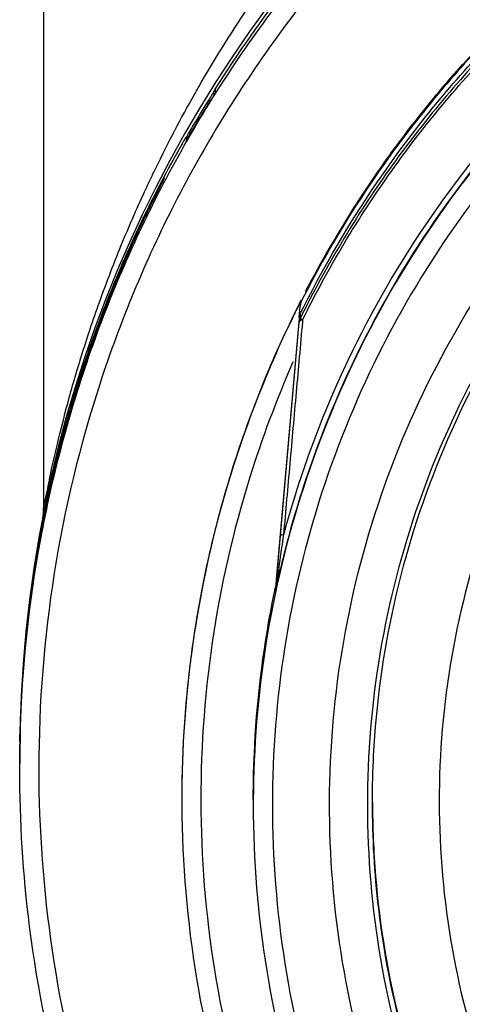
# Model space of a CAD drawing. Units: inches. Extents: x 1.2 to 15.8, y 0.3 to 10.5.
# Drawn here: x 12.3 to 12.4, y 6.7 to 6.9 of the extents above; entities that cross this region are included whole.
import ezdxf

# ---------------------------------------------------------------- set-up
doc = ezdxf.new("R2010")
doc.units = ezdxf.units.IN
doc.header["$LTSCALE"] = 0.935
doc.header["$MEASUREMENT"] = 0
doc.layers.get('0').update_dxf_attribs({"linetype": 'CONTINUOUS'})

msp = doc.modelspace()

# ---------------------------------------------------------------- linework, layer by layer
at = {"color": 7, "linetype": 'CONTINUOUS'}
for p, q in [((12.33486, 7.007), (12.33486, 6.80739)), ((12.37031, 6.89415), (12.37031, 6.89353)), ((12.37031, 6.89414), (12.37031, 6.89415)), ((12.36992, 6.89353), (12.36992, 6.89309)), ((12.36429, 6.88418), (12.36429, 6.88336)), ((12.35972, 6.87597), (12.35972, 6.87563)), ((12.38765, 6.84702), (12.38785, 6.8493)), ((12.38784, 6.84772), (12.38784, 6.8468)), ((12.38763, 6.84682), (12.3828, 6.79171)), ((12.38292, 6.79206), (12.38765, 6.8461)), ((12.38765, 6.84702), (12.38765, 6.8461)), ((12.38784, 6.8468), (12.38765, 6.8461)), ((12.38274, 6.79124), (12.38274, 6.79023)), ((12.3828, 6.7907), (12.38292, 6.79206)), ((12.32999, 6.75946), (12.32999, 6.76083)), ((12.32994, 6.75536), (12.32994, 6.75552)), ((12.32994, 6.75382), (12.32994, 6.75397)), ((12.3634, 6.74765), (12.3634, 6.74757)), ((12.37816, 6.7474), (12.37816, 6.74632))]:
    msp.add_line(p, q, dxfattribs=at)
msp.add_arc((12.59076, 6.75602), 0.26083, 0.8783, 180.096, dxfattribs=at)
for points, knots in [([(12.32994, 6.7538), (12.32994, 6.75625), (12.33016, 6.77215), (12.33326, 6.80142), (12.34367, 6.84052), (12.35995, 6.87749), (12.38165, 6.91141), (12.40825, 6.94159), (12.43922, 6.96737), (12.47387, 6.98814), (12.5113, 7.00333), (12.55057, 7.01257), (12.57739, 7.01464), (12.59076, 7.01464)], [0, 0, 0, 0, 0.017969, 0.116408, 0.214889, 0.313345, 0.411279, 0.50889, 0.607038, 0.705451, 0.803779, 0.901965, 1, 1, 1, 1]), ([(12.84765, 6.7538), (12.84764, 6.76721), (12.84555, 6.7941), (12.83611, 6.83343), (12.82065, 6.87078), (12.79951, 6.90533), (12.77316, 6.93622), (12.74217, 6.96265), (12.70746, 6.98385), (12.66992, 6.9993), (12.63051, 7.00866), (12.59018, 7.01174), (12.54992, 7.00848), (12.51069, 6.99899), (12.47342, 6.9835), (12.439, 6.96237), (12.40827, 6.9361), (12.38208, 6.9054), (12.36099, 6.87101), (12.34551, 6.83372), (12.336, 6.79431), (12.33389, 6.76729), (12.33387, 6.7538)], [0, 0, 0, 0, 0.049894, 0.099909, 0.14991, 0.199692, 0.250023, 0.300358, 0.350602, 0.400746, 0.450787, 0.500741, 0.550631, 0.600481, 0.650319, 0.700192, 0.75015, 0.80016, 0.84973, 0.899659, 0.949784, 1, 1, 1, 1]), ([(12.5003, 6.9991), (12.49631, 6.99763), (12.48421, 6.99284), (12.45675, 6.97954), (12.42053, 6.95457), (12.39002, 6.92296), (12.37489, 6.90155), (12.37022, 6.89419)], [0, 0, 0, 0, 0.075061, 0.229572, 0.538031, 0.846238, 1, 1, 1, 1]), ([(12.52017, 6.96154), (12.50879, 6.95781), (12.48659, 6.94851), (12.45594, 6.92949), (12.42867, 6.90585), (12.4055, 6.8782), (12.39315, 6.85754), (12.38784, 6.8468)], [0, 0, 0, 0, 0.200001, 0.400001, 0.600001, 0.800001, 1, 1, 1, 1]), ([(12.51781, 6.96271), (12.50674, 6.95896), (12.48513, 6.94972), (12.45527, 6.93107), (12.42862, 6.90804), (12.40584, 6.8812), (12.39358, 6.86116), (12.38826, 6.85074)], [0, 0, 0, 0, 0.199993, 0.399997, 0.600004, 0.800008, 1, 1, 1, 1]), ([(12.38845, 6.84895), (12.39362, 6.85924), (12.4058, 6.87947), (12.42867, 6.90676), (12.45594, 6.9304), (12.48649, 6.94936), (12.50858, 6.95863), (12.51984, 6.96235)], [0, 0, 0, 0, 0.194211, 0.396155, 0.598103, 0.800048, 1, 1, 1, 1]), ([(12.51751, 6.9628), (12.50634, 6.959), (12.48439, 6.94957), (12.45421, 6.93052), (12.42855, 6.90802), (12.41422, 6.8912), (12.4081, 6.88295)], [0, 0, 0, 0, 0.257726, 0.519149, 0.775998, 1, 1, 1, 1]), ([(12.38836, 6.84654), (12.39365, 6.85725), (12.40597, 6.87786), (12.42909, 6.90544), (12.45628, 6.92902), (12.48685, 6.94799), (12.509, 6.95726), (12.52035, 6.96099)], [0, 0, 0, 0, 0.199999, 0.399999, 0.599999, 0.799999, 1, 1, 1, 1]), ([(12.59076, 6.95892), (12.57964, 6.95892), (12.55736, 6.95716), (12.5248, 6.94934), (12.49385, 6.93653), (12.46529, 6.91902), (12.43981, 6.89727), (12.41806, 6.8718), (12.40056, 6.84324), (12.38774, 6.81229), (12.38, 6.78007), (12.37822, 6.75816), (12.37817, 6.74739)], [0, 0, 0, 0, 0.100322, 0.200645, 0.300967, 0.40129, 0.501612, 0.601934, 0.702255, 0.802577, 0.902899, 1, 1, 1, 1]), ([(12.59076, 6.95496), (12.57982, 6.95495), (12.55791, 6.95324), (12.52591, 6.94553), (12.49555, 6.93294), (12.46756, 6.91577), (12.44261, 6.89445), (12.42129, 6.8695), (12.40413, 6.84151), (12.39153, 6.81116), (12.38382, 6.77916), (12.38212, 6.75725), (12.3821, 6.7463)], [0, 0, 0, 0, 0.100297, 0.200397, 0.300348, 0.4002, 0.500002, 0.599803, 0.699655, 0.799605, 0.899704, 1, 1, 1, 1]), ([(12.52246, 6.94894), (12.51144, 6.94522), (12.48966, 6.93584), (12.45975, 6.91655), (12.43347, 6.89256), (12.4118, 6.86499), (12.3951, 6.83471), (12.38737, 6.8131), (12.3844, 6.80212)], [0, 0, 0, 0, 0.166426, 0.337582, 0.507161, 0.673245, 0.837218, 1, 1, 1, 1]), ([(12.38542, 6.80145), (12.38715, 6.8079), (12.39246, 6.82452), (12.4043, 6.8502), (12.42207, 6.8771), (12.44345, 6.90074), (12.46764, 6.92062), (12.49415, 6.93659), (12.51311, 6.94455), (12.52283, 6.94783)], [0, 0, 0, 0, 0.095777, 0.249976, 0.404663, 0.556898, 0.706003, 0.852662, 1, 1, 1, 1]), ([(12.57329, 6.55023), (12.56223, 6.55122), (12.5402, 6.55508), (12.50864, 6.56636), (12.47946, 6.5828), (12.45344, 6.60394), (12.43134, 6.62921), (12.41381, 6.65792), (12.40141, 6.68912), (12.39448, 6.72191), (12.39318, 6.75532), (12.39751, 6.78844), (12.40735, 6.82034), (12.42243, 6.85016), (12.44234, 6.87704), (12.46648, 6.90017), (12.49418, 6.91891), (12.52469, 6.93274), (12.55722, 6.94124), (12.57959, 6.94315), (12.59076, 6.94315)], [0, 0, 0, 0, 0.055512, 0.111153, 0.166756, 0.2221, 0.277937, 0.333734, 0.38942, 0.444969, 0.500402, 0.555768, 0.611114, 0.666494, 0.721966, 0.777544, 0.83276, 0.888375, 0.944177, 1, 1, 1, 1]), ([(12.5711, 6.55839), (12.56054, 6.55949), (12.53957, 6.5635), (12.50959, 6.57469), (12.48192, 6.59076), (12.45734, 6.61125), (12.43654, 6.63557), (12.42013, 6.66305), (12.40857, 6.69289), (12.40218, 6.72424), (12.40115, 6.75623), (12.4055, 6.78793), (12.41512, 6.81846), (12.42972, 6.84693), (12.4489, 6.87255), (12.47212, 6.89458), (12.4987, 6.9124), (12.52789, 6.9255), (12.55887, 6.93351), (12.58015, 6.93531), (12.59076, 6.93531)], [0, 0, 0, 0, 0.055556, 0.111112, 0.166667, 0.222223, 0.277778, 0.333334, 0.388889, 0.444445, 0.5, 0.555555, 0.61111, 0.666666, 0.722221, 0.777777, 0.833333, 0.888888, 0.944444, 1, 1, 1, 1]), ([(12.40277, 6.74693), (12.40277, 6.75014), (12.40312, 6.76393), (12.40643, 6.78816), (12.41598, 6.81855), (12.4305, 6.8469), (12.44958, 6.87241), (12.47267, 6.89435), (12.49912, 6.9121), (12.52818, 6.92515), (12.55902, 6.93313), (12.58019, 6.93492), (12.59076, 6.93492)], [0, 0, 0, 0, 0.032586, 0.140076, 0.247566, 0.355056, 0.462547, 0.570037, 0.677528, 0.785018, 0.892509, 1, 1, 1, 1]), ([(12.3669, 6.89464), (12.3701, 6.90022), (12.37781, 6.9126), (12.38738, 6.92552), (12.39352, 6.93295), (12.39448, 6.93409)], [0, 0, 0, 0, 0.400044, 0.907373, 1, 1, 1, 1]), ([(12.59076, 6.92128), (12.58065, 6.92128), (12.56035, 6.91951), (12.53086, 6.9116), (12.50322, 6.89871), (12.4782, 6.88119), (12.45657, 6.85956), (12.43901, 6.83444), (12.42613, 6.80669), (12.41828, 6.7772), (12.41567, 6.74685), (12.41835, 6.71655), (12.42623, 6.68718), (12.43909, 6.65959), (12.45655, 6.63462), (12.47806, 6.61307), (12.50299, 6.59556), (12.53063, 6.58261), (12.5602, 6.57465), (12.58059, 6.57286), (12.59076, 6.57286)], [0, 0, 0, 0, 0.055506, 0.111149, 0.166754, 0.222084, 0.277931, 0.333744, 0.389439, 0.444991, 0.500419, 0.555775, 0.611112, 0.666485, 0.721955, 0.777531, 0.832729, 0.88835, 0.944165, 1, 1, 1, 1]), ([(12.42132, 6.89927), (12.41915, 6.89683), (12.41388, 6.89069), (12.40895, 6.88427), (12.40613, 6.88036)], [0, 0, 0, 0, 0.403428, 1, 1, 1, 1]), ([(12.36195, 6.88564), (12.36326, 6.88814), (12.3648, 6.89095), (12.36638, 6.89373), (12.36657, 6.89407)], [0, 0, 0, 0, 0.880953, 1, 1, 1, 1]), ([(12.37014, 6.89309), (12.3701, 6.89303), (12.37001, 6.89288), (12.36992, 6.89274), (12.36987, 6.89266)], [0, 0, 0, 0, 0.469674, 1, 1, 1, 1]), ([(12.36819, 6.89074), (12.36761, 6.88981), (12.36647, 6.88793), (12.36536, 6.88603), (12.36481, 6.88508)], [0, 0, 0, 0, 0.499215, 1, 1, 1, 1]), ([(12.36476, 6.88417), (12.36529, 6.8851), (12.36637, 6.88695), (12.36748, 6.88878), (12.36803, 6.8897)], [0, 0, 0, 0, 0.5, 1, 1, 1, 1]), ([(12.35744, 6.87665), (12.35749, 6.87677), (12.35881, 6.87951), (12.36017, 6.88223), (12.36152, 6.88481)], [0, 0, 0, 0, 0.043968, 1, 1, 1, 1]), ([(12.36429, 6.88418), (12.36429, 6.88428), (12.36445, 6.88441), (12.36455, 6.88465), (12.36464, 6.88479), (12.36468, 6.88487)], [0, 0, 0, 0, 0.364812, 0.67156, 1, 1, 1, 1]), ([(12.36476, 6.88417), (12.36469, 6.88405), (12.36454, 6.88377), (12.36443, 6.88365), (12.36429, 6.88331), (12.36429, 6.88336)], [0, 0, 0, 0, 0.469703, 0.840832, 1, 1, 1, 1]), ([(12.36387, 6.88362), (12.36374, 6.88338), (12.36231, 6.88086), (12.36092, 6.87832), (12.3597, 6.876)], [0, 0, 0, 0, 0.096033, 1, 1, 1, 1]), ([(12.40613, 6.88036), (12.40459, 6.8782), (12.40238, 6.87502), (12.40026, 6.87178), (12.3996, 6.87076)], [0, 0, 0, 0, 0.686028, 1, 1, 1, 1]), ([(12.35972, 6.87563), (12.3595, 6.87521), (12.35928, 6.87476), (12.35905, 6.87432), (12.35903, 6.87428)], [0, 0, 0, 0, 0.928012, 1, 1, 1, 1]), ([(12.33486, 6.80739), (12.33486, 6.80802), (12.33552, 6.8102), (12.33624, 6.81471), (12.33782, 6.82138), (12.33992, 6.82976), (12.34277, 6.83956), (12.34651, 6.85076), (12.35095, 6.8623), (12.35435, 6.87006), (12.35603, 6.87366)], [0, 0, 0, 0, 0.026789, 0.096408, 0.197192, 0.321254, 0.468131, 0.635914, 0.829118, 1, 1, 1, 1]), ([(12.35816, 6.87301), (12.35847, 6.8736), (12.35886, 6.87435), (12.35925, 6.8751), (12.35934, 6.87526)], [0, 0, 0, 0, 0.783743, 1, 1, 1, 1]), ([(12.35914, 6.87449), (12.35909, 6.87439), (12.35898, 6.87419), (12.35882, 6.87387), (12.35863, 6.87351), (12.35851, 6.87325), (12.35844, 6.87312)], [0, 0, 0, 0, 0.211198, 0.448893, 0.712184, 1, 1, 1, 1]), ([(12.35912, 6.87458), (12.3592, 6.87482), (12.35932, 6.87514), (12.35946, 6.87544), (12.35949, 6.87552)], [0, 0, 0, 0, 0.749664, 1, 1, 1, 1]), ([(12.35956, 6.87531), (12.35956, 6.87531), (12.35955, 6.8753), (12.35946, 6.87511), (12.35937, 6.87495), (12.35926, 6.87473), (12.35918, 6.87457), (12.35914, 6.87449)], [0, 0, 0, 0, 0.028899, 0.229352, 0.441181, 0.698564, 1, 1, 1, 1]), ([(12.33485, 6.80549), (12.33581, 6.81034), (12.33739, 6.81732), (12.34041, 6.82846), (12.34365, 6.83886), (12.34735, 6.84895), (12.35015, 6.85576), (12.35157, 6.85905), (12.35227, 6.86065), (12.35262, 6.86143), (12.3528, 6.86182), (12.3529, 6.86204), (12.35438, 6.86532), (12.35609, 6.8689), (12.35785, 6.87239), (12.35804, 6.87277)], [0, 0, 0, 0, 0.207611, 0.300812, 0.485094, 0.664971, 0.752347, 0.794697, 0.815455, 0.825712, 0.830808, 0.833348, 0.835882, 0.982072, 1, 1, 1, 1]), ([(12.35822, 6.87268), (12.35797, 6.87218), (12.35614, 6.86855), (12.35438, 6.86483), (12.3529, 6.86152), (12.3528, 6.8613), (12.35262, 6.86091), (12.35227, 6.86012), (12.35177, 6.85899), (12.35117, 6.8576), (12.35037, 6.85572), (12.34938, 6.85333), (12.347, 6.84741), (12.34365, 6.83827), (12.33974, 6.82574), (12.33692, 6.81474), (12.33546, 6.80793), (12.33497, 6.80547)], [0, 0, 0, 0, 0.023523, 0.170692, 0.173239, 0.175791, 0.180913, 0.19122, 0.212072, 0.233216, 0.254623, 0.298098, 0.342302, 0.522597, 0.707318, 0.894292, 1, 1, 1, 1]), ([(12.35804, 6.87279), (12.35384, 6.86452), (12.35001, 6.85587), (12.34667, 6.84705), (12.34661, 6.84689)], [0, 0, 0, 0, 0.982279, 1, 1, 1, 1]), ([(12.35836, 6.87297), (12.35832, 6.87288), (12.35826, 6.87277), (12.35821, 6.87267), (12.3582, 6.87266)], [0, 0, 0, 0, 0.87385, 1, 1, 1, 1]), ([(12.38798, 6.85004), (12.38795, 6.84992), (12.38789, 6.84967), (12.38786, 6.84942), (12.38785, 6.8493)], [0, 0, 0, 0, 0.499583, 1, 1, 1, 1]), ([(12.38826, 6.85074), (12.3882, 6.85063), (12.3881, 6.8504), (12.38802, 6.85016), (12.38798, 6.85004)], [0, 0, 0, 0, 0.500418, 1, 1, 1, 1]), ([(12.38616, 6.84671), (12.3811, 6.83626), (12.37241, 6.81419), (12.36498, 6.78071), (12.3634, 6.75813), (12.3634, 6.74759)], [0, 0, 0, 0, 0.339467, 0.691856, 1, 1, 1, 1]), ([(12.38614, 6.84676), (12.38578, 6.84603), (12.38463, 6.84362), (12.38352, 6.84119), (12.38277, 6.83949)], [0, 0, 0, 0, 0.30554, 1, 1, 1, 1]), ([(12.38831, 6.84604), (12.38788, 6.84124), (12.38701, 6.83149), (12.38571, 6.81685), (12.38484, 6.80701), (12.3844, 6.80212)], [0, 0, 0, 0, 0.328152, 0.665802, 1, 1, 1, 1]), ([(12.38771, 6.84646), (12.3877, 6.84642), (12.38768, 6.84634), (12.38766, 6.84622), (12.38765, 6.84614), (12.38765, 6.8461)], [0, 0, 0, 0, 0.333333, 0.666667, 1, 1, 1, 1]), ([(12.38774, 6.84628), (12.38773, 6.84627), (12.38769, 6.84622), (12.38766, 6.84616), (12.38765, 6.8461)], [0, 0, 0, 0, 0.165562, 1, 1, 1, 1]), ([(12.38784, 6.8468), (12.38782, 6.84677), (12.38779, 6.84669), (12.38775, 6.84658), (12.38772, 6.8465), (12.38771, 6.84646)], [0, 0, 0, 0, 0.333333, 0.666667, 1, 1, 1, 1]), ([(12.38836, 6.84654), (12.38827, 6.84652), (12.38812, 6.84648), (12.38791, 6.8464), (12.38779, 6.84633), (12.38774, 6.84628)], [0, 0, 0, 0, 0.387507, 0.713637, 1, 1, 1, 1]), ([(12.38836, 6.84654), (12.38826, 6.84657), (12.38815, 6.8466), (12.38798, 6.84678), (12.38793, 6.84681)], [0, 0, 0, 0, 0.669605, 1, 1, 1, 1]), ([(12.34428, 6.84044), (12.34079, 6.83039), (12.33769, 6.81933), (12.33534, 6.8081), (12.33517, 6.80728)], [0, 0, 0, 0, 0.927366, 1, 1, 1, 1]), ([(12.38277, 6.83949), (12.38202, 6.83779), (12.37888, 6.83043), (12.37613, 6.82291), (12.37425, 6.81706)], [0, 0, 0, 0, 0.232354, 1, 1, 1, 1]), ([(12.38629, 6.83761), (12.38291, 6.82992), (12.37585, 6.81108), (12.36878, 6.78001), (12.36643, 6.74493), (12.3696, 6.7099), (12.37732, 6.67932), (12.38465, 6.66095), (12.38803, 6.65363)], [0, 0, 0, 0, 0.132906, 0.317727, 0.502579, 0.687495, 0.872502, 1, 1, 1, 1]), ([(12.37425, 6.81706), (12.37385, 6.81581), (12.37236, 6.81102), (12.37103, 6.80618), (12.37013, 6.80257)], [0, 0, 0, 0, 0.259604, 1, 1, 1, 1]), ([(12.33468, 6.80553), (12.3347, 6.80566), (12.33475, 6.80592), (12.3348, 6.80628), (12.33483, 6.80659), (12.33485, 6.80695), (12.33486, 6.80722), (12.33486, 6.80739)], [0, 0, 0, 0, 0.21441, 0.428693, 0.571549, 0.714405, 1, 1, 1, 1]), ([(12.37013, 6.80257), (12.36922, 6.79892), (12.36775, 6.79231), (12.36658, 6.78564), (12.36611, 6.78267)], [0, 0, 0, 0, 0.55611, 1, 1, 1, 1]), ([(12.3844, 6.80212), (12.38435, 6.80212), (12.38426, 6.80211), (12.38412, 6.80209), (12.38401, 6.80207), (12.38391, 6.80204), (12.38382, 6.802), (12.38379, 6.80196), (12.38379, 6.80194)], [0, 0, 0, 0, 0.2323, 0.436239, 0.609718, 0.751433, 0.904438, 1, 1, 1, 1]), ([(12.33379, 6.79977), (12.33307, 6.79559), (12.33179, 6.78699), (12.3305, 6.77391), (12.33009, 6.76502), (12.32999, 6.76058)], [0, 0, 0, 0, 0.322919, 0.661459, 1, 1, 1, 1]), ([(12.33003, 6.76134), (12.33013, 6.76532), (12.33055, 6.77375), (12.33181, 6.78657), (12.33313, 6.79537), (12.3339, 6.79975)], [0, 0, 0, 0, 0.309443, 0.654721, 1, 1, 1, 1]), ([(12.38402, 6.7995), (12.38383, 6.79818), (12.38357, 6.79633), (12.38327, 6.79405), (12.38314, 6.7931), (12.38308, 6.79268)], [0, 0, 0, 0, 0.579568, 0.815593, 1, 1, 1, 1]), ([(12.38308, 6.79268), (12.38307, 6.79257), (12.38302, 6.79222), (12.38295, 6.79164), (12.38288, 6.79116), (12.38286, 6.79094)], [0, 0, 0, 0, 0.179937, 0.611195, 1, 1, 1, 1]), ([(12.37816, 6.7474), (12.37816, 6.75114), (12.37854, 6.76553), (12.38039, 6.77985), (12.38253, 6.79026)], [0, 0, 0, 0, 0.260295, 1, 1, 1, 1]), ([(12.33167, 6.7854), (12.3311, 6.78057), (12.33038, 6.77238), (12.33006, 6.76416), (12.32999, 6.7608)], [0, 0, 0, 0, 0.591629, 1, 1, 1, 1]), ([(12.36611, 6.78267), (12.36543, 6.77825), (12.36458, 6.77148), (12.36403, 6.76467), (12.36388, 6.76232)], [0, 0, 0, 0, 0.655523, 1, 1, 1, 1]), ([(12.3736, 6.60936), (12.36621, 6.62046), (12.3531, 6.64388), (12.33906, 6.6816), (12.33146, 6.71863), (12.32994, 6.74291), (12.32994, 6.7538)], [0, 0, 0, 0, 0.261609, 0.524085, 0.786614, 1, 1, 1, 1]), ([(12.33387, 6.7538), (12.33388, 6.74124), (12.33572, 6.7161), (12.34398, 6.67921), (12.35753, 6.64393), (12.36993, 6.62198), (12.37687, 6.61152)], [0, 0, 0, 0, 0.249992, 0.5, 0.750007, 1, 1, 1, 1]), ([(12.3634, 6.74759), (12.3634, 6.74638), (12.3635, 6.73318), (12.36589, 6.70811), (12.37461, 6.67432), (12.38358, 6.65329), (12.38856, 6.6436)], [0, 0, 0, 0, 0.033652, 0.366526, 0.697375, 1, 1, 1, 1]), ([(12.37816, 6.74632), (12.37816, 6.73488), (12.38002, 6.71197), (12.38829, 6.67852), (12.40183, 6.64683), (12.41415, 6.62742), (12.42104, 6.61829)], [0, 0, 0, 0, 0.25, 0.5, 0.75, 1, 1, 1, 1]), ([(12.3821, 6.7463), (12.38212, 6.73536), (12.38382, 6.71345), (12.39153, 6.68145), (12.40413, 6.65109), (12.42129, 6.6231), (12.44261, 6.59815), (12.46756, 6.57684), (12.49555, 6.55967), (12.52591, 6.54708), (12.55791, 6.53937), (12.57982, 6.53766), (12.59076, 6.53764)], [0, 0, 0, 0, 0.100296, 0.200395, 0.300345, 0.400197, 0.499998, 0.5998, 0.699652, 0.799603, 0.899703, 1, 1, 1, 1]), ([(12.57108, 6.55997), (12.56073, 6.56106), (12.54, 6.56501), (12.5103, 6.57604), (12.48272, 6.59199), (12.45822, 6.61235), (12.43749, 6.63654), (12.42112, 6.66386), (12.40957, 6.69355), (12.40383, 6.7216), (12.40277, 6.73956), (12.40277, 6.74693)], [0, 0, 0, 0, 0.113459, 0.228642, 0.343825, 0.459008, 0.57419, 0.689372, 0.804554, 0.919736, 1, 1, 1, 1]), ([(12.40277, 6.74693), (12.40278, 6.74181), (12.40342, 6.72632), (12.40769, 6.70074), (12.41782, 6.67124), (12.43266, 6.64381), (12.45182, 6.6192), (12.47477, 6.59807), (12.50088, 6.58101), (12.52944, 6.56849), (12.55328, 6.56245), (12.56731, 6.56054), (12.57108, 6.56015)], [0, 0, 0, 0, 0.055811, 0.168679, 0.281547, 0.394414, 0.507282, 0.620151, 0.733019, 0.845888, 0.958756, 1, 1, 1, 1])]:
    msp.add_open_spline(points, degree=3, knots=knots, dxfattribs=at)
for points in [[(12.36657, 6.89407), (12.36661, 6.89414), (12.36666, 6.89422), (12.3667, 6.89429)], [(12.3667, 6.89429), (12.36677, 6.89441), (12.36683, 6.89453), (12.3669, 6.89464)], [(12.37011, 6.89384), (12.37014, 6.89388), (12.37017, 6.89392), (12.3702, 6.89397)], [(12.3702, 6.89397), (12.37023, 6.89401), (12.37028, 6.89415), (12.37029, 6.89413)], [(12.36803, 6.8897), (12.36855, 6.89054), (12.36906, 6.89137), (12.36958, 6.89221)], [(12.36923, 6.89243), (12.36888, 6.89187), (12.36853, 6.89131), (12.36819, 6.89074)], [(12.36937, 6.89265), (12.36932, 6.89258), (12.36927, 6.8925), (12.36923, 6.89243)], [(12.36958, 6.89299), (12.36951, 6.89288), (12.36944, 6.89276), (12.36937, 6.89265)], [(12.36978, 6.89332), (12.36972, 6.89321), (12.36965, 6.8931), (12.36958, 6.89299)], [(12.36958, 6.89221), (12.36963, 6.89228), (12.36967, 6.89235), (12.36972, 6.89243)], [(12.36987, 6.89266), (12.36982, 6.89259), (12.36977, 6.89251), (12.36972, 6.89243)], [(12.36992, 6.89353), (12.36987, 6.89346), (12.36983, 6.89339), (12.36978, 6.89332)], [(12.36992, 6.89353), (12.36995, 6.89358), (12.36999, 6.89363), (12.37002, 6.89369)], [(12.37002, 6.89369), (12.37005, 6.89374), (12.37008, 6.89379), (12.37011, 6.89384)], [(12.37022, 6.89323), (12.37019, 6.89319), (12.37017, 6.89314), (12.37014, 6.89309)], [(12.37031, 6.89337), (12.37031, 6.89331), (12.37026, 6.89327), (12.37022, 6.89323)], [(12.36152, 6.88481), (12.36163, 6.88503), (12.36174, 6.88524), (12.36185, 6.88546)], [(12.36185, 6.88546), (12.36189, 6.88552), (12.36192, 6.88558), (12.36195, 6.88564)], [(12.36421, 6.88422), (12.3641, 6.88402), (12.36399, 6.88382), (12.36387, 6.88362)], [(12.36468, 6.88432), (12.36455, 6.88427), (12.36442, 6.88423), (12.36429, 6.88418)], [(12.36468, 6.88487), (12.36473, 6.88494), (12.36477, 6.88501), (12.36481, 6.88508)], [(12.365, 6.88445), (12.36489, 6.88441), (12.36479, 6.88436), (12.36468, 6.88432)], [(12.36481, 6.88508), (12.36508, 6.88519), (12.36534, 6.88532), (12.36559, 6.88546)], [(12.35628, 6.87421), (12.35663, 6.87495), (12.35697, 6.87568), (12.35732, 6.87641)], [(12.35732, 6.87641), (12.35736, 6.87649), (12.3574, 6.87657), (12.35744, 6.87665)], [(12.35934, 6.87526), (12.35946, 6.8755), (12.35959, 6.87574), (12.35972, 6.87597)], [(12.35956, 6.87573), (12.35952, 6.87565), (12.35948, 6.87557), (12.35943, 6.87549)], [(12.35949, 6.87552), (12.35952, 6.87558), (12.35955, 6.87564), (12.35958, 6.8757)], [(12.3597, 6.876), (12.35966, 6.87591), (12.35961, 6.87582), (12.35956, 6.87573)], [(12.35958, 6.8757), (12.35962, 6.87579), (12.35967, 6.87588), (12.35972, 6.87597)], [(12.35603, 6.87366), (12.35607, 6.87375), (12.35611, 6.87384), (12.35615, 6.87393)], [(12.35615, 6.87393), (12.3562, 6.87402), (12.35624, 6.87412), (12.35628, 6.87421)], [(12.35886, 6.87438), (12.35868, 6.87403), (12.3585, 6.87368), (12.35832, 6.87333)], [(12.35903, 6.87428), (12.35885, 6.87394), (12.35868, 6.87359), (12.3585, 6.87324)], [(12.359, 6.87466), (12.35896, 6.87457), (12.35891, 6.87448), (12.35886, 6.87438)], [(12.35943, 6.87549), (12.35929, 6.87521), (12.35915, 6.87494), (12.359, 6.87466)], [(12.35902, 6.87426), (12.35905, 6.87437), (12.35908, 6.87447), (12.35912, 6.87458)], [(12.35818, 6.87306), (12.35813, 6.87297), (12.35809, 6.87288), (12.35804, 6.87279)], [(12.35804, 6.87277), (12.35808, 6.87285), (12.35812, 6.87293), (12.35816, 6.87301)], [(12.35826, 6.87322), (12.35823, 6.87316), (12.35821, 6.87311), (12.35818, 6.87306)], [(12.35836, 6.87296), (12.35831, 6.87287), (12.35827, 6.87277), (12.35822, 6.87268)], [(12.35832, 6.87333), (12.3583, 6.87329), (12.35828, 6.87326), (12.35826, 6.87322)], [(12.3585, 6.87324), (12.35845, 6.87315), (12.35841, 6.87306), (12.35836, 6.87297)], [(12.35844, 6.87312), (12.35841, 6.87307), (12.35839, 6.87302), (12.35836, 6.87297)], [(12.3996, 6.87076), (12.39575, 6.86477), (12.39218, 6.8586), (12.3889, 6.85228)], [(12.38748, 6.84949), (12.38725, 6.84904), (12.38703, 6.84859), (12.38681, 6.84813)], [(12.38753, 6.8495), (12.3874, 6.84924), (12.38727, 6.84897), (12.38713, 6.8487)], [(12.38781, 6.85015), (12.3877, 6.84993), (12.38759, 6.84971), (12.38748, 6.84949)], [(12.38785, 6.85013), (12.38774, 6.84992), (12.38764, 6.84971), (12.38753, 6.8495)], [(12.38792, 6.85036), (12.38788, 6.85029), (12.38785, 6.85022), (12.38781, 6.85015)], [(12.38807, 6.85065), (12.38802, 6.85055), (12.38797, 6.85045), (12.38792, 6.85036)], [(12.38645, 6.84741), (12.38635, 6.8472), (12.38624, 6.84698), (12.38614, 6.84676)], [(12.38647, 6.84736), (12.38637, 6.84714), (12.38626, 6.84693), (12.38616, 6.84671)], [(12.38681, 6.84813), (12.38669, 6.84789), (12.38657, 6.84765), (12.38645, 6.84741)], [(12.38683, 6.84809), (12.38671, 6.84784), (12.38659, 6.8476), (12.38647, 6.84736)], [(12.38713, 6.8487), (12.38703, 6.8485), (12.38693, 6.84829), (12.38683, 6.84809)], [(12.38765, 6.84702), (12.38765, 6.84708), (12.38767, 6.84726), (12.38767, 6.8472)], [(12.38771, 6.84738), (12.38773, 6.84744), (12.38776, 6.84749), (12.38777, 6.84755)], [(12.38777, 6.8476), (12.38799, 6.84805), (12.38822, 6.8485), (12.38845, 6.84895)], [(12.38777, 6.84755), (12.38778, 6.84761), (12.38778, 6.84767), (12.38781, 6.84772)], [(12.34661, 6.84689), (12.34581, 6.84475), (12.34503, 6.8426), (12.34428, 6.84044)], [(12.38793, 6.84681), (12.38789, 6.84683), (12.38786, 6.84684), (12.38784, 6.8468)], [(12.38836, 6.84654), (12.38834, 6.84637), (12.38833, 6.84621), (12.38831, 6.84604)], [(12.38641, 6.83787), (12.38637, 6.83778), (12.38633, 6.83769), (12.38629, 6.83761)], [(12.33517, 6.80728), (12.33505, 6.80668), (12.33493, 6.80607), (12.33481, 6.80547)], [(12.3339, 6.80038), (12.3342, 6.80208), (12.33452, 6.80379), (12.33485, 6.80549)], [(12.33497, 6.80547), (12.33459, 6.80357), (12.33424, 6.80166), (12.3339, 6.79975)], [(12.33481, 6.80547), (12.33473, 6.80506), (12.33465, 6.80465), (12.33457, 6.80424)], [(12.33457, 6.80424), (12.33439, 6.80327), (12.33421, 6.8023), (12.33403, 6.80134)], [(12.3339, 6.80038), (12.33386, 6.80017), (12.33383, 6.79997), (12.33379, 6.79977)], [(12.33386, 6.80039), (12.33385, 6.80031), (12.33384, 6.80024), (12.33382, 6.80016)], [(12.33403, 6.80134), (12.33397, 6.80102), (12.33392, 6.8007), (12.33386, 6.80039)], [(12.3339, 6.80038), (12.33394, 6.80037), (12.33398, 6.80036), (12.33402, 6.80035)], [(12.38283, 6.79069), (12.3836, 6.7943), (12.38446, 6.79789), (12.38542, 6.80145)], [(12.38436, 6.80185), (12.38425, 6.80107), (12.38414, 6.80028), (12.38402, 6.7995)], [(12.3844, 6.80212), (12.38439, 6.80203), (12.38438, 6.80194), (12.38436, 6.80185)], [(12.33372, 6.79957), (12.3329, 6.79487), (12.33222, 6.79014), (12.33167, 6.7854)], [(12.33376, 6.79978), (12.33374, 6.79971), (12.33373, 6.79964), (12.33372, 6.79957)], [(12.33382, 6.80016), (12.3338, 6.80003), (12.33378, 6.7999), (12.33376, 6.79978)], [(12.38253, 6.79026), (12.38255, 6.79034), (12.38256, 6.79042), (12.38258, 6.79049)], [(12.38258, 6.79049), (12.38259, 6.79057), (12.38261, 6.79065), (12.38263, 6.79073)], [(12.38263, 6.79073), (12.38266, 6.7909), (12.3827, 6.79107), (12.38274, 6.79124)], [(12.38278, 6.79148), (12.38276, 6.7914), (12.38275, 6.79132), (12.38274, 6.79124)], [(12.38274, 6.79023), (12.38275, 6.79031), (12.38277, 6.79038), (12.38278, 6.79046)], [(12.38274, 6.79023), (12.38275, 6.79031), (12.38277, 6.79038), (12.38278, 6.79046)], [(12.3828, 6.79171), (12.3828, 6.79163), (12.38279, 6.79156), (12.38278, 6.79148)], [(12.38286, 6.79094), (12.38283, 6.79078), (12.38281, 6.79062), (12.38278, 6.79046)], [(12.38278, 6.79046), (12.38279, 6.79054), (12.3828, 6.79062), (12.3828, 6.7907)], [(12.38278, 6.79046), (12.3828, 6.79054), (12.38282, 6.79061), (12.38283, 6.79069)], [(12.38282, 6.79082), (12.38281, 6.79078), (12.38281, 6.79074), (12.3828, 6.7907)], [(12.38286, 6.79094), (12.38284, 6.7909), (12.38283, 6.79086), (12.38282, 6.79082)], [(12.36388, 6.76232), (12.36356, 6.75744), (12.3634, 6.75254), (12.3634, 6.74764)], [(12.32997, 6.75993), (12.32997, 6.75977), (12.32997, 6.75961), (12.32996, 6.75944)], [(12.32998, 6.76055), (12.32998, 6.76035), (12.32997, 6.76014), (12.32997, 6.75993)], [(12.32999, 6.7608), (12.32999, 6.76072), (12.32998, 6.76064), (12.32998, 6.76055)], [(12.32999, 6.75996), (12.33, 6.76025), (12.33001, 6.76054), (12.33001, 6.76083)], [(12.33001, 6.76083), (12.33002, 6.761), (12.33002, 6.76117), (12.33003, 6.76134)], [(12.32996, 6.75944), (12.32995, 6.75835), (12.32994, 6.75726), (12.32993, 6.75617)], [(12.32993, 6.75617), (12.32993, 6.75606), (12.32993, 6.75595), (12.32993, 6.75585)], [(12.32993, 6.75585), (12.32993, 6.75574), (12.32993, 6.75563), (12.32993, 6.75552)], [(12.32993, 6.75552), (12.32993, 6.75544), (12.32993, 6.75537), (12.32993, 6.75529)], [(12.32993, 6.75529), (12.32993, 6.75522), (12.32993, 6.75515), (12.32993, 6.75508)], [(12.32993, 6.75508), (12.32993, 6.75501), (12.32994, 6.75494), (12.32994, 6.75487)], [(12.37817, 6.74739), (12.37817, 6.74703), (12.37816, 6.74668), (12.37816, 6.74632)]]:
    msp.add_open_spline(points, degree=3, dxfattribs=at)

doc.saveas('drawing.dxf')
